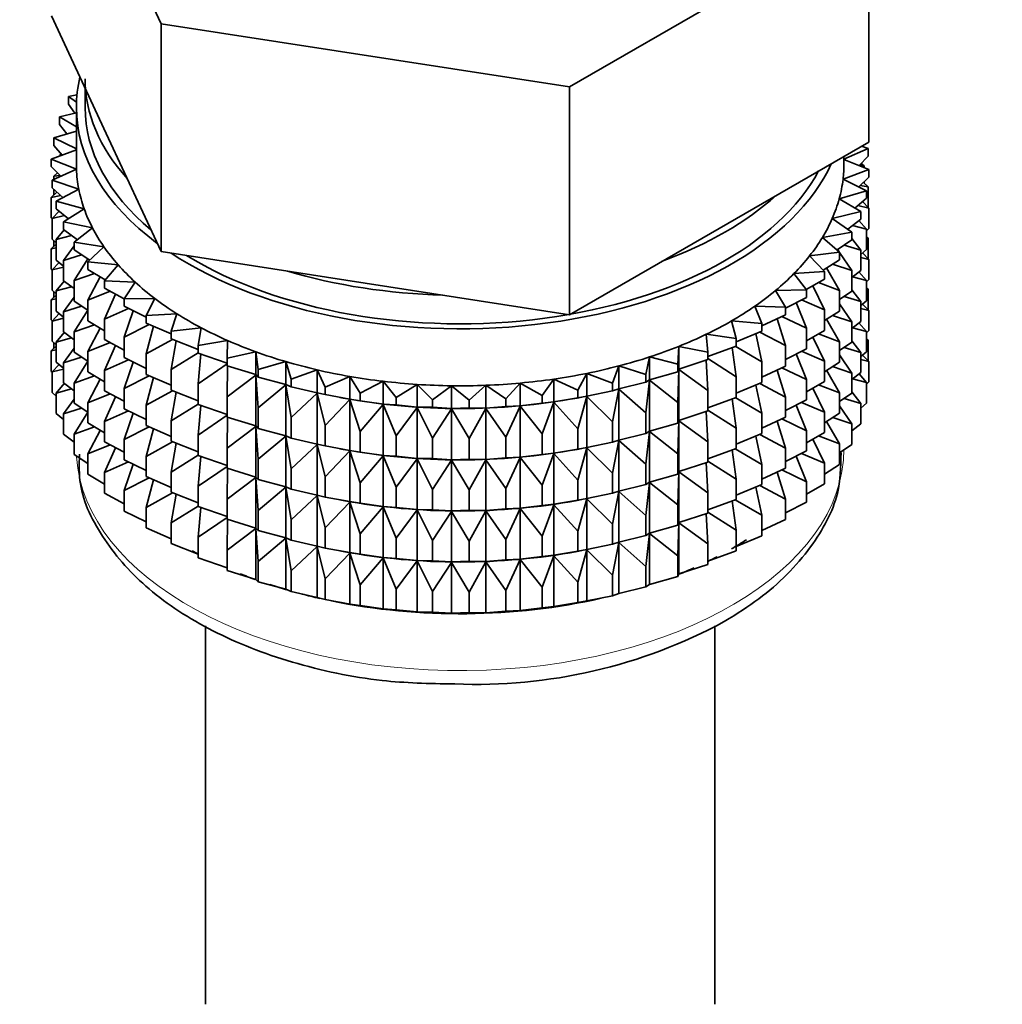
# Model space of a CAD drawing. Units: millimetres. Extents: x 0 to 2403, y 0 to 2737.
# Drawn here: x 669 to 697, y 148 to 176 of the extents above; entities that cross this region are included whole.
import ezdxf
from ezdxf import colors
from ezdxf.entities.mleader import LeaderData, LeaderLine
from ezdxf.math import Vec2, Vec3

# ---------------------------------------------------------------- set-up
doc = ezdxf.new("R2010")
doc.units = ezdxf.units.MM
doc.layers.add('DV5_Défaut', color=7, linetype='Continuous')
doc.layers.add('Défaut', color=7, linetype='Continuous')

# ---------------------------------------------------------------- blocks, each defined once
blk = doc.blocks.new('_DOT')
at = {"color": 0}
blk.add_line((0, 0), (-1, 0), dxfattribs=at)
at = {"color": 0, "const_width": 0.333}
blk.add_lwpolyline([(-0.1665, 0, 1), (0.1665, 0, 1)], format="xyb", close=True, dxfattribs=at)
blk = doc.blocks.new('SE4')
at = {"layer": 'DV5_Défaut', "color": 7, "linetype": 'Continuous', "lineweight": 35}
for p, q in [((669.8, 182.995), (672.938, 176.233)), ((684.649, 174.421), (693.222, 179.371)), ((693.222, 172.839), (693.222, 179.371)), ((669.8, 176.463), (671.369, 173.082)), ((672.938, 176.233), (684.649, 174.421)), ((672.938, 169.701), (672.938, 176.233)), ((670.761, 174.391), (670.761, 173.834)), ((684.649, 167.889), (684.649, 174.421)), ((670.528, 174.191), (670.286, 174.147)), ((670.286, 174.147), (670.514, 173.986)), ((670.286, 173.93), (670.286, 174.147)), ((670.466, 173.663), (670.286, 173.93)), ((670.511, 173.674), (670.029, 173.559)), ((670.511, 173.834), (670.511, 172.201)), ((670.029, 173.559), (670.511, 173.275)), ((670.029, 173.342), (670.029, 173.559)), ((670.511, 173.154), (669.865, 172.959)), ((670.238, 173.072), (670.029, 173.342)), ((671.369, 173.082), (672.938, 169.701)), ((669.865, 172.959), (670.511, 172.641)), ((669.865, 172.742), (669.865, 172.959)), ((688.936, 170.364), (693.222, 172.839)), ((670.511, 172.619), (669.794, 172.353)), ((670.104, 172.468), (669.865, 172.742)), ((692.511, 172.345), (693.204, 172.657)), ((693.204, 172.657), (693.016, 172.72)), ((693.204, 172.439), (693.204, 172.657)), ((669.794, 172.353), (670.514, 172.059)), ((669.794, 172.136), (669.794, 172.353)), ((670.08, 172.496), (670.029, 172.457)), ((670.029, 172.457), (670.094, 172.465)), ((670.029, 172.441), (670.029, 172.457)), ((692.511, 172.201), (692.511, 172.429)), ((693.228, 172.05), (692.511, 172.343)), ((693.204, 172.439), (692.948, 172.164)), ((693.087, 172.158), (693.005, 172.225)), ((670.067, 171.858), (669.794, 172.136)), ((670.514, 172.059), (669.818, 171.746)), ((669.975, 171.952), (669.865, 171.857)), ((692.486, 171.774), (693.228, 172.05)), ((692.959, 172.176), (693.087, 172.158)), ((693.087, 172.107), (693.087, 172.158)), ((693.228, 171.832), (693.228, 172.05)), ((669.818, 171.746), (670.58, 171.49)), ((669.818, 171.529), (669.818, 171.746)), ((669.865, 171.857), (670.041, 171.885)), ((669.865, 171.767), (669.865, 171.857)), ((693.157, 171.444), (692.486, 171.774)), ((693.228, 171.832), (692.936, 171.553)), ((693.204, 171.555), (693.068, 171.679)), ((693.087, 171.662), (693.087, 171.697)), ((669.954, 171.405), (669.794, 171.252)), ((670.128, 171.247), (669.818, 171.529)), ((669.865, 171.319), (669.865, 171.486)), ((670.58, 171.49), (669.935, 171.143)), ((692.376, 171.208), (693.157, 171.444)), ((692.98, 171.595), (693.204, 171.555)), ((693.157, 171.227), (693.157, 171.444)), ((693.204, 170.967), (693.204, 171.555)), ((669.794, 171.252), (670.064, 171.305)), ((669.794, 170.664), (669.794, 171.252)), ((669.935, 171.143), (670.735, 170.928)), ((669.935, 170.926), (669.935, 171.143)), ((692.993, 170.844), (692.376, 171.208)), ((693.157, 171.227), (692.826, 170.942)), ((693.228, 170.948), (693.047, 171.132)), ((670.017, 170.859), (669.818, 170.645)), ((670.287, 170.639), (669.935, 170.926)), ((670.735, 170.928), (670.146, 170.548)), ((692.178, 170.65), (692.993, 170.844)), ((692.913, 171.016), (693.228, 170.948)), ((692.993, 170.627), (692.993, 170.844)), ((693.228, 170.36), (693.228, 170.948)), ((669.818, 170.64), (669.794, 170.664)), ((669.818, 170.645), (670.176, 170.729)), ((669.818, 170.057), (669.818, 170.645)), ((670.146, 170.548), (670.976, 170.375)), ((670.146, 170.331), (670.146, 170.548)), ((692.736, 170.255), (692.178, 170.65)), ((692.993, 170.627), (692.619, 170.338)), ((693.157, 170.342), (692.942, 170.588)), ((670.163, 170.318), (669.935, 170.041)), ((670.543, 170.039), (670.146, 170.331)), ((670.976, 170.375), (670.449, 169.967)), ((684.649, 167.889), (688.936, 170.364)), ((691.894, 170.104), (692.736, 170.255)), ((692.736, 170.038), (692.736, 170.255)), ((692.757, 170.445), (693.157, 170.342)), ((693.228, 170.36), (693.157, 170.292)), ((693.157, 169.754), (693.157, 170.342)), ((669.935, 169.95), (669.818, 170.057)), ((669.865, 169.847), (669.865, 170.014)), ((669.935, 170.041), (670.375, 170.163)), ((669.935, 169.454), (669.935, 170.041)), ((670.449, 169.967), (671.302, 169.837)), ((670.449, 169.749), (670.449, 169.967)), ((692.388, 169.682), (691.894, 170.104)), ((692.736, 170.038), (692.315, 169.745)), ((692.993, 169.742), (692.736, 170.076)), ((693.204, 170.083), (693.157, 170.126)), ((693.157, 170.091), (693.204, 170.083)), ((693.204, 169.503), (693.204, 170.083)), ((669.935, 169.915), (669.794, 169.779)), ((669.794, 169.779), (669.935, 169.807)), ((669.794, 169.199), (669.794, 169.779)), ((670.449, 169.866), (670.146, 169.446)), ((670.894, 169.454), (670.449, 169.749)), ((671.302, 169.837), (670.84, 169.403)), ((672.938, 169.701), (678.793, 168.795)), ((691.526, 169.575), (692.388, 169.682)), ((692.37, 169.698), (692.331, 169.756)), ((692.388, 169.465), (692.388, 169.682)), ((692.515, 169.884), (692.993, 169.742)), ((693.157, 169.754), (692.993, 169.613)), ((692.993, 169.155), (692.993, 169.742)), ((670.146, 169.281), (669.935, 169.454)), ((670.146, 169.446), (670.66, 169.609)), ((670.146, 168.859), (670.146, 169.446)), ((670.839, 169.49), (670.449, 168.865)), ((670.84, 169.403), (671.71, 169.318)), ((670.84, 169.186), (670.84, 169.403)), ((691.954, 169.13), (691.526, 169.575)), ((692.388, 169.465), (691.917, 169.168)), ((692.736, 169.154), (692.388, 169.671)), ((692.993, 169.527), (693.228, 169.476)), ((693.228, 169.476), (693.047, 169.66)), ((693.228, 168.896), (693.228, 169.476)), ((669.823, 169.17), (669.794, 169.199)), ((670.017, 169.387), (669.818, 169.172)), ((669.818, 169.172), (670.146, 169.25)), ((669.818, 168.592), (669.818, 169.172)), ((671.339, 168.887), (670.84, 169.186)), ((671.71, 169.318), (671.318, 168.862)), ((691.078, 169.067), (691.954, 169.13)), ((691.954, 168.912), (691.954, 169.13)), ((692.388, 168.581), (692.011, 169.235)), ((692.188, 169.339), (692.736, 169.154)), ((692.993, 169.155), (692.736, 168.956)), ((692.736, 168.566), (692.736, 169.154)), ((670.163, 168.846), (669.935, 168.569)), ((670.449, 168.636), (670.146, 168.859)), ((670.449, 168.865), (671.028, 169.073)), ((670.449, 168.277), (670.449, 168.865)), ((671.196, 168.973), (670.84, 168.301)), ((671.318, 168.862), (672.197, 168.823)), ((671.318, 168.645), (671.318, 168.862)), ((691.435, 168.601), (691.078, 169.067)), ((691.954, 168.912), (691.426, 168.612)), ((692.757, 168.973), (693.157, 168.87)), ((693.157, 168.87), (692.942, 169.116)), ((693.228, 168.896), (693.157, 168.828)), ((693.157, 168.29), (693.157, 168.87)), ((669.935, 168.485), (669.818, 168.592)), ((669.935, 168.569), (670.375, 168.691)), ((669.935, 167.989), (669.935, 168.569)), ((670.84, 168.301), (671.477, 168.559)), ((671.877, 168.342), (671.318, 168.645)), ((672.197, 168.823), (671.877, 168.348)), ((678.793, 168.795), (684.649, 167.889)), ((690.553, 168.585), (691.435, 168.601)), ((690.836, 168.102), (690.553, 168.585)), ((691.435, 168.384), (691.435, 168.601)), ((691.954, 168.028), (691.618, 168.721)), ((691.779, 168.813), (692.388, 168.581)), ((692.388, 167.993), (692.388, 168.581)), ((692.736, 168.566), (692.388, 168.323)), ((692.993, 168.27), (692.736, 168.603)), ((693.204, 168.618), (693.157, 168.661)), ((693.157, 168.627), (693.204, 168.618)), ((693.204, 168.04), (693.204, 168.618)), ((669.935, 168.45), (669.794, 168.315)), ((669.794, 168.315), (669.935, 168.343)), ((669.794, 167.737), (669.794, 168.315)), ((669.865, 168.383), (669.865, 168.55)), ((670.449, 168.394), (670.146, 167.974)), ((670.84, 168.017), (670.449, 168.277)), ((670.84, 167.714), (670.84, 168.301)), ((671.632, 168.475), (671.318, 167.76)), ((671.877, 168.348), (672.759, 168.354)), ((671.877, 168.131), (671.877, 168.348)), ((672.759, 168.354), (672.514, 167.865)), ((691.435, 168.384), (690.836, 168.076)), ((691.292, 168.311), (691.954, 168.028)), ((692.515, 168.412), (692.993, 168.27)), ((693.157, 168.29), (692.993, 168.148)), ((692.993, 167.69), (692.993, 168.27)), ((670.146, 167.817), (669.935, 167.989)), ((670.146, 167.974), (670.66, 168.137)), ((670.84, 168.02), (670.449, 167.393)), ((671.318, 167.76), (672.003, 168.07)), ((672.514, 167.82), (671.877, 168.131)), ((672.142, 168.002), (671.877, 167.246)), ((689.955, 168.131), (690.836, 168.102)), ((690.162, 167.636), (689.955, 168.131)), ((690.836, 167.885), (690.836, 168.102)), ((691.435, 167.5), (691.144, 168.235)), ((691.954, 167.44), (691.954, 168.028)), ((692.388, 167.993), (691.954, 167.719)), ((692.736, 167.681), (692.388, 168.198)), ((692.993, 168.062), (693.228, 168.011)), ((693.228, 168.011), (693.047, 168.195)), ((693.228, 167.433), (693.228, 168.011)), ((669.823, 167.707), (669.794, 167.737)), ((670.017, 167.922), (669.818, 167.708)), ((669.818, 167.708), (670.146, 167.786)), ((669.818, 167.13), (669.818, 167.708)), ((670.146, 167.394), (670.146, 167.974)), ((671.318, 167.427), (670.84, 167.714)), ((671.318, 167.173), (671.318, 167.76)), ((672.514, 167.865), (673.392, 167.917)), ((672.514, 167.648), (672.514, 167.865)), ((673.392, 167.917), (673.224, 167.417)), ((689.289, 167.711), (690.162, 167.636)), ((689.418, 167.207), (689.289, 167.711)), ((690.836, 167.885), (690.162, 167.573)), ((690.836, 167.001), (690.597, 167.775)), ((690.729, 167.836), (691.435, 167.5)), ((692.388, 167.108), (692.011, 167.763)), ((692.188, 167.867), (692.736, 167.681)), ((670.449, 167.393), (671.028, 167.601)), ((671.196, 167.5), (670.84, 166.829)), ((671.877, 167.246), (672.601, 167.61)), ((673.224, 167.337), (672.514, 167.648)), ((672.724, 167.556), (672.514, 166.763)), ((673.224, 167.417), (674.09, 167.514)), ((674.09, 167.514), (674, 167.007)), ((690.162, 167.419), (690.162, 167.636)), ((691.435, 166.912), (691.435, 167.5)), ((691.954, 167.44), (691.435, 167.144)), ((692.993, 167.69), (692.736, 167.491)), ((692.736, 167.102), (692.736, 167.681)), ((692.757, 167.508), (693.157, 167.405)), ((693.157, 167.405), (692.942, 167.651)), ((693.228, 167.433), (693.157, 167.365)), ((670.163, 167.382), (669.935, 167.105)), ((669.935, 167.105), (670.375, 167.226)), ((670.449, 167.172), (670.146, 167.394)), ((670.449, 166.813), (670.449, 167.393)), ((671.877, 166.87), (671.318, 167.173)), ((671.877, 166.659), (671.877, 167.246)), ((672.514, 166.763), (673.268, 167.182)), ((673.224, 167.2), (673.224, 167.417)), ((674, 166.895), (673.224, 167.2)), ((673.372, 167.142), (673.224, 166.315)), ((674, 167.007), (674.847, 167.149)), ((674.847, 167.149), (674.837, 166.639)), ((688.561, 167.326), (689.418, 167.207)), ((688.611, 166.818), (688.561, 167.326)), ((690.162, 167.419), (689.418, 167.111)), ((689.418, 167.207), (689.418, 166.99)), ((690.162, 166.535), (689.982, 167.345)), ((690.096, 167.392), (690.836, 167.001)), ((691.954, 166.556), (691.618, 167.249)), ((691.779, 167.341), (692.388, 167.108)), ((693.157, 166.827), (693.157, 167.405)), ((693.204, 167.156), (693.157, 167.199)), ((693.157, 167.165), (693.204, 167.156)), ((693.204, 166.568), (693.204, 167.156)), ((669.935, 166.989), (669.794, 166.853)), ((669.794, 166.853), (669.935, 166.881)), ((669.935, 167.023), (669.818, 167.13)), ((669.865, 166.921), (669.865, 167.087)), ((669.935, 166.526), (669.935, 167.105)), ((670.449, 166.929), (670.146, 166.51)), ((670.84, 166.829), (671.477, 167.087)), ((671.632, 167.003), (671.318, 166.288)), ((674, 166.79), (674, 167.007)), ((687.746, 166.472), (687.775, 166.981)), ((687.775, 166.981), (688.611, 166.818)), ((687.775, 166.327), (687.775, 166.981)), ((689.418, 166.99), (688.611, 166.691)), ((689.418, 166.105), (689.303, 166.947)), ((689.397, 166.982), (690.162, 166.535)), ((690.836, 166.413), (690.836, 167.001)), ((691.435, 166.912), (690.836, 166.604)), ((692.388, 166.528), (692.388, 167.108)), ((692.736, 167.102), (692.388, 166.859)), ((692.515, 166.947), (692.993, 166.806)), ((692.993, 166.806), (692.736, 167.139)), ((669.794, 166.264), (669.794, 166.853)), ((670.146, 166.51), (670.66, 166.673)), ((670.84, 166.553), (670.449, 166.813)), ((670.84, 166.249), (670.84, 166.829)), ((671.318, 166.288), (672.003, 166.597)), ((672.514, 166.348), (671.877, 166.659)), ((672.514, 166.176), (672.514, 166.763)), ((673.224, 166.315), (674, 166.793)), ((674.837, 166.499), (674, 166.79)), ((674.081, 166.762), (674, 165.905)), ((674.837, 166.639), (675.659, 166.824)), ((674.837, 166.422), (674.837, 166.639)), ((675.659, 166.824), (675.727, 166.316)), ((675.659, 166.17), (675.659, 166.824)), ((686.832, 166.172), (686.94, 166.678)), ((686.94, 166.678), (687.746, 166.472)), ((686.94, 166.024), (686.94, 166.678)), ((688.611, 166.601), (687.775, 166.327)), ((688.611, 165.716), (688.565, 166.586)), ((688.611, 166.601), (688.611, 166.818)), ((688.611, 166.629), (689.418, 166.105)), ((691.435, 166.028), (691.144, 166.763)), ((691.292, 166.839), (691.954, 166.556)), ((692.736, 166.217), (692.388, 166.734)), ((693.157, 166.827), (692.993, 166.686)), ((692.993, 166.228), (692.993, 166.806)), ((692.993, 166.6), (693.228, 166.549)), ((693.228, 166.549), (693.047, 166.733)), ((670.017, 166.46), (669.818, 166.246)), ((669.818, 166.246), (670.146, 166.324)), ((670.146, 166.354), (669.935, 166.526)), ((670.146, 165.932), (670.146, 166.51)), ((670.84, 166.556), (670.449, 165.928)), ((672.142, 166.529), (671.877, 165.774)), ((673.224, 165.727), (673.224, 166.315)), ((674, 165.905), (674.837, 166.476)), ((675.659, 166.17), (674.837, 166.422)), ((674.847, 166.419), (674.837, 165.538)), ((675.727, 166.316), (676.517, 166.543)), ((675.727, 166.099), (675.727, 166.316)), ((676.517, 166.543), (676.664, 166.041)), ((676.517, 165.889), (676.517, 166.543)), ((676.664, 166.041), (677.416, 166.307)), ((677.416, 166.307), (677.64, 165.815)), ((677.416, 165.653), (677.416, 166.307)), ((685.874, 165.921), (686.06, 166.419)), ((686.06, 166.419), (686.832, 166.172)), ((686.06, 165.765), (686.06, 166.419)), ((687.746, 166.255), (687.746, 166.472)), ((687.775, 166.327), (687.746, 166.255)), ((687.746, 165.37), (687.775, 166.316)), ((687.775, 166.316), (688.611, 165.716)), ((687.775, 164.855), (687.775, 166.316)), ((690.162, 165.947), (690.162, 166.535)), ((690.836, 166.413), (690.162, 166.101)), ((690.836, 165.528), (690.597, 166.303)), ((690.729, 166.364), (691.435, 166.028)), ((691.954, 165.976), (691.954, 166.556)), ((692.388, 166.528), (691.954, 166.254)), ((692.388, 165.644), (692.011, 166.299)), ((692.188, 166.402), (692.736, 166.217)), ((693.228, 165.961), (693.228, 166.549)), ((669.818, 166.24), (669.794, 166.264)), ((669.818, 165.657), (669.818, 166.246)), ((670.449, 165.928), (671.028, 166.137)), ((671.318, 165.963), (670.84, 166.249)), ((671.196, 166.036), (670.84, 165.365)), ((671.318, 165.708), (671.318, 166.288)), ((671.877, 165.774), (672.601, 166.137)), ((673.224, 165.864), (672.514, 166.176)), ((672.724, 166.084), (672.514, 165.291)), ((674.837, 165.538), (675.659, 166.159)), ((675.727, 166.099), (675.659, 166.17)), ((675.659, 166.159), (675.727, 165.215)), ((675.659, 164.698), (675.659, 166.159)), ((676.517, 165.889), (675.727, 166.099)), ((676.664, 165.824), (676.664, 166.041)), ((677.64, 165.815), (678.347, 166.119)), ((678.347, 166.119), (678.647, 165.64)), ((678.347, 165.465), (678.347, 166.119)), ((683.862, 165.572), (684.199, 166.043)), ((684.199, 166.043), (684.882, 165.721)), ((684.199, 165.389), (684.199, 166.043)), ((684.882, 165.721), (685.144, 166.207)), ((685.144, 166.207), (685.874, 165.921)), ((685.144, 165.553), (685.144, 166.207)), ((686.832, 165.955), (686.832, 166.172)), ((686.94, 166.024), (686.832, 165.955)), ((686.832, 165.071), (686.94, 166.013)), ((687.746, 166.255), (686.94, 166.024)), ((686.94, 166.013), (687.746, 165.37)), ((686.94, 164.552), (686.94, 166.013)), ((689.418, 166.105), (689.418, 165.518)), ((691.435, 165.448), (691.435, 166.028)), ((692.993, 166.228), (692.736, 166.029)), ((692.736, 165.639), (692.736, 166.217)), ((692.758, 166.046), (693.157, 165.943)), ((693.157, 165.943), (692.943, 166.189)), ((670.163, 165.919), (669.935, 165.643)), ((669.935, 165.643), (670.374, 165.764)), ((670.449, 165.709), (670.146, 165.932)), ((670.449, 165.35), (670.449, 165.928)), ((671.877, 165.194), (671.877, 165.774)), ((674, 165.318), (674, 165.905)), ((675.727, 165.215), (676.517, 165.878)), ((676.664, 165.824), (676.517, 165.889)), ((676.517, 165.878), (676.664, 164.939)), ((676.517, 164.417), (676.517, 165.878)), ((677.416, 165.653), (676.664, 165.824)), ((677.64, 165.598), (677.64, 165.815)), ((678.647, 165.64), (679.305, 165.98)), ((679.305, 165.98), (679.678, 165.518)), ((679.305, 165.326), (679.305, 165.98)), ((679.678, 165.518), (680.279, 165.891)), ((680.279, 165.891), (680.723, 165.45)), ((680.279, 165.237), (680.279, 165.891)), ((680.723, 165.45), (681.264, 165.852)), ((681.264, 165.852), (681.774, 165.437)), ((681.264, 165.199), (681.264, 165.852)), ((681.774, 165.437), (682.251, 165.865)), ((682.251, 165.865), (682.823, 165.477)), ((682.251, 165.211), (682.251, 165.865)), ((682.823, 165.477), (683.232, 165.929)), ((683.232, 165.929), (683.862, 165.572)), ((683.232, 165.275), (683.232, 165.929)), ((685.874, 165.704), (685.874, 165.921)), ((686.06, 165.765), (685.874, 165.704)), ((685.874, 164.82), (686.06, 165.754)), ((686.832, 165.955), (686.06, 165.765)), ((686.06, 165.754), (686.832, 165.071)), ((686.06, 164.293), (686.06, 165.754)), ((690.162, 165.947), (689.418, 165.638)), ((690.162, 165.062), (689.982, 165.872)), ((690.096, 165.92), (690.836, 165.528)), ((691.954, 165.976), (691.435, 165.68)), ((691.954, 165.091), (691.618, 165.784)), ((691.779, 165.876), (692.388, 165.644)), ((693.228, 165.961), (693.157, 165.893)), ((693.157, 165.355), (693.157, 165.943)), ((669.935, 165.55), (669.818, 165.657)), ((669.935, 165.054), (669.935, 165.643)), ((670.449, 165.467), (670.146, 165.048)), ((670.84, 165.365), (671.477, 165.622)), ((671.877, 165.405), (671.318, 165.708)), ((671.632, 165.538), (671.318, 164.824)), ((672.514, 165.291), (673.268, 165.71)), ((674, 165.423), (673.224, 165.727)), ((673.372, 165.669), (673.224, 164.843)), ((674.837, 164.95), (674.837, 165.538)), ((676.664, 164.939), (677.416, 165.642)), ((677.64, 165.598), (677.416, 165.653)), ((677.416, 165.642), (677.64, 164.713)), ((677.416, 164.181), (677.416, 165.642)), ((678.347, 165.465), (677.64, 165.598)), ((677.64, 164.713), (678.347, 165.454)), ((678.065, 165.516), (678.155, 165.5)), ((678.647, 165.423), (678.347, 165.465)), ((678.347, 165.454), (678.647, 164.538)), ((678.347, 163.993), (678.347, 165.454)), ((678.647, 165.423), (678.647, 165.64)), ((679.678, 165.301), (679.678, 165.518)), ((680.723, 165.233), (680.723, 165.45)), ((682.823, 165.26), (682.823, 165.477)), ((683.862, 165.355), (683.862, 165.572)), ((684.882, 165.504), (684.199, 165.389)), ((684.867, 165.5), (684.995, 165.523)), ((684.882, 165.504), (684.882, 165.721)), ((685.144, 165.553), (684.882, 165.504)), ((684.882, 164.619), (685.144, 165.542)), ((685.874, 165.704), (685.144, 165.553)), ((685.144, 165.542), (685.874, 164.82)), ((685.144, 164.081), (685.144, 165.542)), ((688.611, 165.128), (688.611, 165.716)), ((689.418, 165.518), (688.611, 165.219)), ((689.418, 164.633), (689.303, 165.475)), ((689.397, 165.51), (690.162, 165.062)), ((690.836, 164.948), (690.836, 165.528)), ((691.435, 165.448), (690.836, 165.14)), ((692.388, 165.066), (692.388, 165.644)), ((692.736, 165.639), (692.388, 165.396)), ((692.516, 165.485), (692.993, 165.344)), ((692.993, 165.344), (692.736, 165.677)), ((670.146, 165.048), (670.659, 165.211)), ((670.84, 165.09), (670.449, 165.35)), ((670.84, 164.787), (670.84, 165.365)), ((672.514, 164.883), (671.877, 165.194)), ((672.514, 164.711), (672.514, 165.291)), ((673.224, 164.843), (674, 165.321)), ((674.837, 165.026), (674, 165.318)), ((674.081, 165.289), (674, 164.433)), ((675.727, 164.627), (675.727, 165.215)), ((679.305, 165.326), (678.647, 165.423)), ((678.647, 164.538), (679.305, 165.314)), ((679.678, 165.301), (679.305, 165.326)), ((679.305, 165.314), (679.678, 164.417)), ((679.305, 163.854), (679.305, 165.314)), ((680.279, 165.237), (679.678, 165.301)), ((679.678, 164.417), (680.279, 165.225)), ((680.723, 165.233), (680.279, 165.237)), ((680.279, 165.225), (680.723, 164.349)), ((680.279, 163.765), (680.279, 165.225)), ((681.264, 165.199), (680.723, 165.233)), ((680.723, 164.349), (681.264, 165.187)), ((681.774, 165.219), (681.264, 165.199)), ((681.264, 165.187), (681.774, 164.335)), ((681.264, 163.726), (681.264, 165.187)), ((681.774, 165.219), (681.774, 165.437)), ((682.251, 165.211), (681.774, 165.219)), ((681.774, 164.335), (682.251, 165.2)), ((682.823, 165.26), (682.251, 165.211)), ((682.251, 165.2), (682.823, 164.376)), ((682.251, 163.739), (682.251, 165.2)), ((683.232, 165.275), (682.823, 165.26)), ((682.823, 164.376), (683.232, 165.264)), ((683.862, 165.355), (683.232, 165.275)), ((683.232, 165.264), (683.862, 164.471)), ((683.232, 163.803), (683.232, 165.264)), ((684.199, 165.389), (683.862, 165.355)), ((683.862, 164.471), (684.199, 165.378)), ((684.199, 165.378), (684.882, 164.619)), ((684.199, 163.917), (684.199, 165.378)), ((687.746, 164.783), (687.746, 165.37)), ((691.435, 164.563), (691.144, 165.298)), ((691.292, 165.374), (691.954, 165.091)), ((692.736, 164.755), (692.388, 165.272)), ((693.157, 165.355), (692.993, 165.213)), ((692.993, 164.755), (692.993, 165.344)), ((670.146, 164.882), (669.935, 165.054)), ((670.146, 164.459), (670.146, 165.048)), ((670.84, 165.094), (670.449, 164.466)), ((671.318, 164.824), (672.003, 165.133)), ((672.142, 165.065), (671.877, 164.31)), ((674, 164.433), (674.837, 165.004)), ((675.659, 164.698), (674.837, 164.95)), ((674.847, 164.947), (674.837, 164.065)), ((676.664, 164.351), (676.664, 164.939)), ((686.832, 164.483), (686.832, 165.071)), ((688.611, 165.128), (687.775, 164.855)), ((688.611, 164.244), (688.565, 165.113)), ((688.611, 165.156), (689.418, 164.633)), ((690.162, 164.482), (690.162, 165.062)), ((690.836, 164.948), (690.162, 164.637)), ((690.729, 164.899), (691.435, 164.563)), ((691.954, 164.513), (691.954, 165.091)), ((692.388, 165.066), (691.954, 164.791)), ((692.189, 164.94), (692.736, 164.755)), ((670.449, 164.466), (671.027, 164.674)), ((671.318, 164.5), (670.84, 164.787)), ((671.318, 164.246), (671.318, 164.824)), ((671.877, 164.31), (672.601, 164.673)), ((673.224, 164.4), (672.514, 164.711)), ((672.724, 164.619), (672.514, 163.827)), ((673.224, 164.263), (673.224, 164.843)), ((674.837, 164.065), (675.659, 164.687)), ((675.727, 164.627), (675.659, 164.698)), ((675.659, 163.234), (675.659, 164.687)), ((675.659, 164.687), (675.727, 163.742)), ((676.517, 164.417), (675.727, 164.627)), ((677.64, 164.125), (677.64, 164.713)), ((684.882, 164.031), (684.882, 164.619)), ((685.874, 164.232), (685.874, 164.82)), ((687.746, 164.783), (686.94, 164.552)), ((687.775, 164.855), (687.746, 164.783)), ((687.746, 163.898), (687.775, 164.844)), ((687.775, 163.391), (687.775, 164.844)), ((687.775, 164.844), (688.611, 164.244)), ((689.418, 164.633), (689.418, 164.053)), ((690.836, 164.064), (690.597, 164.838)), ((692.388, 164.182), (692.015, 164.83)), ((692.736, 164.166), (692.736, 164.755)), ((692.993, 164.755), (692.736, 164.556)), ((670.449, 164.237), (670.146, 164.459)), ((670.449, 163.878), (670.449, 164.466)), ((671.196, 164.573), (670.84, 163.903)), ((674, 163.853), (674, 164.433)), ((675.727, 163.742), (676.517, 164.405)), ((676.664, 164.351), (676.517, 164.417)), ((676.517, 162.952), (676.517, 164.405)), ((676.517, 164.405), (676.664, 163.467)), ((677.416, 164.181), (676.664, 164.351)), ((678.647, 163.951), (678.647, 164.538)), ((679.678, 163.829), (679.678, 164.417)), ((680.723, 163.761), (680.723, 164.349)), ((681.774, 163.747), (681.774, 164.335)), ((682.823, 163.788), (682.823, 164.376)), ((683.862, 163.883), (683.862, 164.471)), ((686.832, 164.483), (686.06, 164.293)), ((686.94, 164.552), (686.832, 164.483)), ((686.832, 163.599), (686.94, 164.54)), ((686.94, 163.087), (686.94, 164.54)), ((686.94, 164.54), (687.746, 163.898)), ((690.162, 164.482), (689.418, 164.174)), ((690.162, 163.598), (689.982, 164.408)), ((690.096, 164.455), (690.836, 164.064)), ((691.435, 163.985), (691.435, 164.563)), ((691.954, 164.513), (691.435, 164.217)), ((691.954, 163.629), (691.618, 164.322)), ((691.78, 164.414), (692.388, 164.182)), ((670.84, 163.903), (671.476, 164.16)), ((671.877, 163.943), (671.318, 164.246)), ((671.631, 164.076), (671.318, 163.362)), ((671.877, 163.731), (671.877, 164.31)), ((672.514, 163.827), (673.268, 164.246)), ((674, 163.959), (673.224, 164.263)), ((673.372, 164.205), (673.224, 163.378)), ((674.837, 163.485), (674.837, 164.065)), ((676.664, 163.467), (677.416, 164.17)), ((677.64, 164.125), (677.416, 164.181)), ((677.416, 162.717), (677.416, 164.17)), ((677.416, 164.17), (677.64, 163.241)), ((678.347, 163.993), (677.64, 164.125)), ((678.065, 164.044), (678.155, 164.027)), ((684.867, 164.027), (684.995, 164.051)), ((685.144, 164.081), (684.882, 164.031)), ((684.882, 163.147), (685.144, 164.07)), ((685.874, 164.232), (685.144, 164.081)), ((685.144, 162.617), (685.144, 164.07)), ((685.144, 164.07), (685.874, 163.347)), ((686.06, 164.293), (685.874, 164.232)), ((685.874, 163.347), (686.06, 164.282)), ((686.06, 162.829), (686.06, 164.282)), ((686.06, 164.282), (686.832, 163.599)), ((688.611, 163.664), (688.611, 164.244)), ((689.418, 164.053), (688.611, 163.754)), ((689.397, 164.045), (690.162, 163.598)), ((690.836, 163.486), (690.836, 164.064)), ((692.388, 163.593), (692.388, 164.182)), ((692.736, 164.166), (692.388, 163.924)), ((670.84, 163.618), (670.449, 163.878)), ((670.84, 163.314), (670.84, 163.903)), ((672.514, 163.248), (672.514, 163.827)), ((673.224, 163.378), (674, 163.857)), ((674.837, 163.562), (674, 163.853)), ((674.081, 163.825), (674, 162.969)), ((677.64, 163.241), (678.347, 163.981)), ((678.647, 163.951), (678.347, 163.993)), ((678.347, 162.529), (678.347, 163.981)), ((678.347, 163.981), (678.647, 163.066)), ((679.305, 163.854), (678.647, 163.951)), ((678.647, 163.066), (679.305, 163.842)), ((679.678, 163.829), (679.305, 163.854)), ((679.305, 162.389), (679.305, 163.842)), ((679.305, 163.842), (679.678, 162.944)), ((680.279, 163.765), (679.678, 163.829)), ((679.678, 162.944), (680.279, 163.753)), ((680.723, 163.761), (680.279, 163.765)), ((680.279, 162.3), (680.279, 163.753)), ((680.279, 163.753), (680.723, 162.876)), ((681.264, 163.726), (680.723, 163.761)), ((682.823, 163.788), (682.251, 163.739)), ((683.232, 163.803), (682.823, 163.788)), ((682.823, 162.904), (683.232, 163.791)), ((683.862, 163.883), (683.232, 163.803)), ((683.232, 162.338), (683.232, 163.791)), ((683.232, 163.791), (683.862, 162.999)), ((684.199, 163.917), (683.862, 163.883)), ((683.862, 162.999), (684.199, 163.906)), ((684.882, 164.031), (684.199, 163.917)), ((684.199, 162.453), (684.199, 163.906)), ((684.199, 163.906), (684.882, 163.147)), ((687.746, 163.318), (687.746, 163.898)), ((689.418, 163.169), (689.303, 164.01)), ((691.435, 163.985), (690.836, 163.677)), ((691.435, 163.101), (691.144, 163.836)), ((691.292, 163.912), (691.954, 163.629)), ((671.318, 163.362), (672.002, 163.671)), ((672.514, 163.421), (671.877, 163.731)), ((672.142, 163.602), (671.877, 162.848)), ((674, 162.969), (674.837, 163.539)), ((675.659, 163.234), (674.837, 163.485)), ((674.847, 163.482), (674.837, 162.601)), ((675.727, 163.162), (675.727, 163.742)), ((680.723, 162.876), (681.264, 163.715)), ((681.774, 163.747), (681.264, 163.726)), ((681.264, 162.262), (681.264, 163.715)), ((681.264, 163.715), (681.774, 162.863)), ((682.251, 163.739), (681.774, 163.747)), ((681.774, 162.863), (682.251, 163.728)), ((682.251, 162.275), (682.251, 163.728)), ((682.251, 163.728), (682.823, 162.904)), ((686.832, 163.019), (686.832, 163.599)), ((688.611, 163.664), (687.775, 163.391)), ((688.611, 162.779), (688.565, 163.649)), ((688.611, 163.692), (689.418, 163.169)), ((690.162, 163.02), (690.162, 163.598)), ((690.836, 163.486), (690.162, 163.174)), ((691.954, 163.041), (691.954, 163.629)), ((692.388, 163.593), (691.954, 163.319)), ((671.318, 163.028), (670.84, 163.314)), ((671.318, 162.773), (671.318, 163.362)), ((671.877, 162.848), (672.6, 163.211)), ((673.224, 162.937), (672.514, 163.248)), ((673.224, 162.8), (673.224, 163.378)), ((674.837, 162.601), (675.659, 163.222)), ((675.727, 163.162), (675.659, 163.234)), ((675.659, 161.771), (675.659, 163.222)), ((675.659, 163.222), (675.727, 162.278)), ((676.664, 162.887), (676.664, 163.467)), ((677.64, 162.661), (677.64, 163.241)), ((685.874, 162.767), (685.874, 163.347)), ((687.746, 163.318), (686.94, 163.087)), ((687.775, 163.391), (687.746, 163.318)), ((687.746, 162.434), (687.775, 163.379)), ((687.775, 161.928), (687.775, 163.379)), ((687.775, 163.379), (688.611, 162.779)), ((690.836, 162.602), (690.598, 163.376)), ((690.73, 163.437), (691.435, 163.101)), ((672.724, 163.157), (672.514, 162.365)), ((674, 162.391), (674, 162.969)), ((676.517, 162.952), (675.727, 163.162)), ((675.727, 162.278), (676.517, 162.941)), ((676.664, 162.887), (676.517, 162.952)), ((676.517, 161.49), (676.517, 162.941)), ((676.517, 162.941), (676.664, 162.002)), ((678.647, 162.486), (678.647, 163.066)), ((679.678, 162.364), (679.678, 162.944)), ((683.862, 162.419), (683.862, 162.999)), ((684.882, 162.567), (684.882, 163.147)), ((686.832, 163.019), (686.06, 162.829)), ((686.94, 163.087), (686.832, 163.019)), ((686.832, 162.134), (686.94, 163.076)), ((686.94, 161.625), (686.94, 163.076)), ((686.94, 163.076), (687.746, 162.434)), ((689.418, 163.169), (689.418, 162.59)), ((690.162, 163.02), (689.418, 162.711)), ((690.162, 162.136), (689.982, 162.945)), ((690.097, 162.993), (690.836, 162.602)), ((691.435, 162.512), (691.435, 163.101)), ((691.954, 163.041), (691.435, 162.745)), ((671.877, 162.47), (671.318, 162.773)), ((671.877, 162.259), (671.877, 162.848)), ((672.514, 162.365), (673.267, 162.783)), ((674, 162.496), (673.224, 162.8)), ((673.372, 162.742), (673.224, 161.916)), ((677.416, 162.717), (676.664, 162.887)), ((676.664, 162.002), (677.416, 162.705)), ((677.64, 162.661), (677.416, 162.717)), ((677.416, 161.254), (677.416, 162.705)), ((677.416, 162.705), (677.64, 161.776)), ((678.347, 162.529), (677.64, 162.661)), ((680.723, 162.296), (680.723, 162.876)), ((681.774, 162.283), (681.774, 162.863)), ((682.823, 162.324), (682.823, 162.904)), ((685.874, 162.767), (685.144, 162.617)), ((686.06, 162.829), (685.874, 162.767)), ((685.874, 161.883), (686.06, 162.817)), ((686.06, 161.366), (686.06, 162.817)), ((686.06, 162.817), (686.832, 162.134)), ((688.611, 162.201), (688.611, 162.779)), ((672.514, 161.776), (672.514, 162.365)), ((673.224, 161.916), (674, 162.395)), ((674.837, 162.099), (674, 162.391)), ((674.081, 162.362), (674, 161.507)), ((674.837, 162.023), (674.837, 162.601)), ((677.64, 161.776), (678.347, 162.517)), ((678.065, 162.58), (678.155, 162.563)), ((678.647, 162.486), (678.347, 162.529)), ((678.347, 161.066), (678.347, 162.517)), ((678.347, 162.517), (678.647, 161.602)), ((679.305, 162.389), (678.647, 162.486)), ((678.647, 161.602), (679.305, 162.378)), ((679.678, 162.364), (679.305, 162.389)), ((679.305, 160.927), (679.305, 162.378)), ((679.305, 162.378), (679.678, 161.48)), ((680.279, 162.3), (679.678, 162.364)), ((683.862, 162.419), (683.232, 162.338)), ((684.199, 162.453), (683.862, 162.419)), ((683.862, 161.534), (684.199, 162.441)), ((684.882, 162.567), (684.199, 162.453)), ((684.199, 160.99), (684.199, 162.441)), ((684.199, 162.441), (684.882, 161.682)), ((684.867, 162.563), (684.995, 162.587)), ((685.144, 162.617), (684.882, 162.567)), ((684.882, 161.682), (685.144, 162.605)), ((685.144, 161.154), (685.144, 162.605)), ((685.144, 162.605), (685.874, 161.883)), ((687.746, 161.856), (687.746, 162.434)), ((689.418, 162.59), (688.611, 162.292)), ((689.418, 161.707), (689.303, 162.548)), ((689.398, 162.583), (690.162, 162.136)), ((690.836, 162.013), (690.836, 162.602)), ((691.435, 162.512), (690.836, 162.205)), ((672.514, 161.948), (671.877, 162.259)), ((674, 161.507), (674.837, 162.077)), ((675.727, 161.7), (675.727, 162.278)), ((679.678, 161.48), (680.279, 162.289)), ((680.723, 162.296), (680.279, 162.3)), ((680.279, 160.837), (680.279, 162.289)), ((680.279, 162.289), (680.723, 161.412)), ((681.264, 162.262), (680.723, 162.296)), ((680.723, 161.412), (681.264, 162.25)), ((681.774, 162.283), (681.264, 162.262)), ((681.264, 160.799), (681.264, 162.25)), ((681.264, 162.25), (681.774, 161.398)), ((682.251, 162.275), (681.774, 162.283)), ((681.774, 161.398), (682.251, 162.263)), ((682.823, 162.324), (682.251, 162.275)), ((682.251, 160.812), (682.251, 162.263)), ((682.251, 162.263), (682.823, 161.439)), ((683.232, 162.338), (682.823, 162.324)), ((682.823, 161.439), (683.232, 162.327)), ((683.232, 160.876), (683.232, 162.327)), ((683.232, 162.327), (683.862, 161.534)), ((686.832, 161.556), (686.832, 162.134)), ((688.611, 162.201), (687.775, 161.928)), ((688.611, 161.318), (688.565, 162.186)), ((688.611, 162.23), (689.418, 161.707)), ((690.162, 161.547), (690.162, 162.136)), ((673.224, 161.465), (672.514, 161.776)), ((673.224, 161.328), (673.224, 161.916)), ((675.659, 161.771), (674.837, 162.023)), ((674.847, 162.02), (674.837, 161.139)), ((676.664, 161.424), (676.664, 162.002)), ((677.64, 161.198), (677.64, 161.776)), ((685.874, 161.305), (685.874, 161.883)), ((687.746, 161.856), (686.94, 161.625)), ((687.775, 161.928), (687.746, 161.856)), ((687.746, 160.972), (687.775, 161.917)), ((687.775, 160.456), (687.775, 161.917)), ((687.775, 161.917), (688.611, 161.318)), ((690.836, 162.013), (690.162, 161.701)), ((674, 160.918), (674, 161.507)), ((674.837, 161.139), (675.659, 161.76)), ((675.727, 161.7), (675.659, 161.771)), ((675.659, 160.299), (675.659, 161.76)), ((675.659, 161.76), (675.727, 160.816)), ((676.517, 161.49), (675.727, 161.7)), ((678.647, 161.023), (678.647, 161.602)), ((683.862, 160.956), (683.862, 161.534)), ((684.882, 161.104), (684.882, 161.682)), ((686.832, 161.556), (686.06, 161.366)), ((686.94, 161.625), (686.832, 161.556)), ((686.832, 160.672), (686.94, 161.614)), ((686.94, 160.152), (686.94, 161.614)), ((686.94, 161.614), (687.746, 160.972)), ((689.418, 161.707), (689.418, 161.118)), ((690.162, 161.547), (689.418, 161.239)), ((674, 161.023), (673.224, 161.328)), ((675.727, 160.816), (676.517, 161.479)), ((676.664, 161.424), (676.517, 161.49)), ((676.517, 160.017), (676.517, 161.479)), ((676.517, 161.479), (676.664, 160.54)), ((677.416, 161.254), (676.664, 161.424)), ((676.664, 160.54), (677.416, 161.243)), ((677.64, 161.198), (677.416, 161.254)), ((677.416, 159.782), (677.416, 161.243)), ((677.416, 161.243), (677.64, 160.314)), ((679.678, 160.902), (679.678, 161.48)), ((680.723, 160.834), (680.723, 161.412)), ((681.774, 160.82), (681.774, 161.398)), ((682.823, 160.861), (682.823, 161.439)), ((685.874, 161.305), (685.144, 161.154)), ((686.06, 161.366), (685.874, 161.305)), ((685.874, 160.421), (686.06, 161.355)), ((686.06, 159.894), (686.06, 161.355)), ((686.06, 161.355), (686.832, 160.672)), ((688.611, 160.729), (688.611, 161.318)), ((674.837, 160.55), (674.837, 161.139)), ((678.347, 161.066), (677.64, 161.198)), ((677.64, 160.314), (678.347, 161.055)), ((678.065, 161.117), (678.155, 161.1)), ((678.647, 161.023), (678.347, 161.066)), ((678.347, 159.593), (678.347, 161.055)), ((678.347, 161.055), (678.647, 160.14)), ((679.305, 160.927), (678.647, 161.023)), ((683.862, 160.956), (683.232, 160.876)), ((684.199, 160.99), (683.862, 160.956)), ((683.862, 160.072), (684.199, 160.979)), ((684.882, 161.104), (684.199, 160.99)), ((684.199, 159.518), (684.199, 160.979)), ((684.199, 160.979), (684.882, 160.22)), ((684.867, 161.1), (684.995, 161.124)), ((685.144, 161.154), (684.882, 161.104)), ((684.882, 160.22), (685.144, 161.143)), ((685.144, 159.681), (685.144, 161.143)), ((685.144, 161.143), (685.874, 160.421)), ((687.746, 160.383), (687.746, 160.972)), ((689.418, 161.118), (688.611, 160.819)), ((674.837, 160.627), (674, 160.918)), ((675.727, 160.227), (675.727, 160.816)), ((678.647, 160.14), (679.305, 160.916)), ((679.678, 160.902), (679.305, 160.927)), ((679.305, 159.454), (679.305, 160.916)), ((679.305, 160.916), (679.678, 160.018)), ((680.279, 160.837), (679.678, 160.902)), ((679.678, 160.018), (680.279, 160.827)), ((680.723, 160.834), (680.279, 160.837)), ((680.279, 159.365), (680.279, 160.827)), ((680.279, 160.827), (680.723, 159.95)), ((681.264, 160.799), (680.723, 160.834)), ((680.723, 159.95), (681.264, 160.788)), ((681.774, 160.82), (681.264, 160.799)), ((681.264, 159.327), (681.264, 160.788)), ((681.264, 160.788), (681.774, 159.936)), ((682.251, 160.812), (681.774, 160.82)), ((681.774, 159.936), (682.251, 160.801)), ((682.823, 160.861), (682.251, 160.812)), ((682.251, 159.339), (682.251, 160.801)), ((682.251, 160.801), (682.823, 159.977)), ((683.232, 160.876), (682.823, 160.861)), ((682.823, 159.977), (683.232, 160.865)), ((683.232, 159.403), (683.232, 160.865)), ((683.232, 160.865), (683.862, 160.072)), ((686.832, 160.083), (686.832, 160.672)), ((688.611, 160.729), (687.775, 160.456)), ((675.659, 160.299), (674.837, 160.55)), ((676.664, 159.952), (676.664, 160.54)), ((685.874, 159.832), (685.874, 160.421)), ((687.746, 160.383), (686.94, 160.152)), ((687.775, 160.456), (687.746, 160.383)), ((675.727, 160.227), (675.659, 160.299)), ((676.517, 160.017), (675.727, 160.227)), ((677.64, 159.726), (677.64, 160.314)), ((678.647, 159.551), (678.647, 160.14)), ((684.882, 159.632), (684.882, 160.22)), ((686.832, 160.083), (686.06, 159.894)), ((686.94, 160.152), (686.832, 160.083)), ((676.664, 159.952), (676.517, 160.017)), ((677.416, 159.782), (676.664, 159.952)), ((679.678, 159.429), (679.678, 160.018)), ((680.723, 159.361), (680.723, 159.95)), ((681.774, 159.348), (681.774, 159.936)), ((682.823, 159.388), (682.823, 159.977)), ((683.862, 159.483), (683.862, 160.072)), ((685.874, 159.832), (685.144, 159.681)), ((686.06, 159.894), (685.874, 159.832)), ((677.64, 159.726), (677.416, 159.782)), ((678.347, 159.593), (677.64, 159.726)), ((678.065, 159.644), (678.155, 159.628)), ((678.647, 159.551), (678.347, 159.593)), ((679.305, 159.454), (678.647, 159.551)), ((684.199, 159.518), (683.862, 159.483)), ((684.882, 159.632), (684.199, 159.518)), ((684.867, 159.628), (684.995, 159.652)), ((685.144, 159.681), (684.882, 159.632)), ((679.678, 159.429), (679.305, 159.454)), ((680.279, 159.365), (679.678, 159.429)), ((680.723, 159.361), (680.279, 159.365)), ((681.264, 159.327), (680.723, 159.361)), ((681.774, 159.348), (681.264, 159.327)), ((682.251, 159.339), (681.774, 159.348)), ((682.823, 159.388), (682.251, 159.339)), ((683.232, 159.403), (682.823, 159.388)), ((683.862, 159.483), (683.232, 159.403)), ((674.211, 158.965), (674.211, 148.115)), ((688.811, 148.115), (688.811, 158.963))]:
    blk.add_line(p, q, dxfattribs=at)
blk.add_arc((681.96, 172.272), 14.984, 267.6839, 298.3769, dxfattribs=at)
for centre, major_axis, start_param, end_param in [((681.511, 173.834), (-11, 0), 6.145523, 6.283185), ((681.511, 174.651), (-10.75, 0), 0, 0.477885), ((681.511, 173.834), (-11, 0), 0, 0.661261), ((681.511, 173.834), (-10.75, 0), 0, 0.601977), ((681.511, 172.201), (11, 0), 3.141593, 3.164033), ((681.511, 172.201), (-11, 0), 0.02244, 0.1122), ((681.511, 173.834), (-11, 0), 0.717956, 2.884552), ((681.511, 173.834), (-10.75, 0), 0.753564, 2.843237), ((681.511, 172.201), (-11, 0), 3.074273, 3.141593), ((681.511, 172.201), (11, 0), 6.126106, 6.215865), ((681.511, 172.201), (-11, 0), 0.1122, 0.20196), ((681.511, 174.651), (-10.75, 0), 2.140109, 2.57228), ((681.511, 172.201), (11, 0), -0.246839, -0.15708), ((681.511, 172.201), (-11, 0), 0.20196, 0.291719), ((681.511, 172.201), (11, 0), -0.336599, -0.246839), ((681.511, 172.201), (-11, 0), 0.291719, 0.381479), ((681.511, 172.201), (11, 0), -0.426359, -0.336599), ((681.511, 172.201), (-11, 0), 0.381479, 0.471239), ((681.511, 172.201), (11, 0), -0.516119, -0.426359), ((681.511, 172.201), (-11, 0), 0.471239, 0.560999), ((681.511, 174.651), (-10.75, 0), 1.092911, 1.525083), ((681.511, 172.201), (11, 0), -0.605879, -0.516119), ((681.511, 172.201), (-11, 0), 0.560999, 0.650758), ((681.511, 172.201), (11, 0), -0.695638, -0.605879), ((681.511, 172.201), (-11, 0), 0.650758, 0.740518), ((681.511, 172.201), (11, 0), -0.785398, -0.695638), ((681.511, 172.201), (-11, 0), 0.740518, 0.830278), ((681.511, 172.201), (11, 0), -0.875158, -0.785398), ((681.511, 172.201), (-11, 0), 0.830278, 0.920038), ((681.511, 172.201), (-11, 0), 0.920038, 1.009798), ((681.511, 172.201), (11, 0), -0.964918, -0.875158), ((681.511, 172.201), (11, 0), -1.054678, -0.964918), ((681.511, 172.201), (-11, 0), 1.009798, 1.099557), ((681.511, 172.201), (11, 0), -1.144437, -1.054678), ((681.511, 172.201), (-11, 0), 1.099557, 1.189317), ((681.511, 172.201), (-11, 0), 1.189317, 1.279077), ((681.511, 172.201), (11, 0), -1.234197, -1.144437), ((681.511, 172.201), (-11, 0), 1.279077, 1.368837), ((681.511, 172.201), (11, 0), -1.413717, -1.323957), ((681.511, 172.201), (11, 0), -1.323957, -1.234197), ((681.511, 172.201), (-11, 0), 1.368837, 1.458597), ((681.511, 172.201), (-11, 0), 1.458597, 1.548356), ((681.511, 172.201), (11, 0), 4.689949, 4.779709), ((681.511, 172.201), (11, 0), 4.779709, 4.869469), ((681.511, 171.542), (-10.99, 0), 1.260513, 1.88108), ((681.511, 170.07), (-10.99, 0), 1.260513, 1.88108), ((681.511, 168.605), (-10.99, 0), 1.260513, 1.88108), ((681.511, 165.665), (11, 0), -0.785398, -0.729082), ((681.511, 165.665), (11, 0), 3.939382, 3.960776), ((681.511, 167.143), (-10.991, 0), 1.260513, 1.88108), ((681.511, 165.665), (11, 0), -0.869202, -0.837029), ((681.511, 165.665), (11, 0), 4.102352, 4.148545), ((681.511, 165.665), (11, 0), -0.964454, -0.914673), ((681.511, 165.665), (11, 0), 4.193729, 4.243215), ((681.511, 165.665), (11, 0), 4.28796, 4.337705), ((681.511, 165.665), (11, 0), 4.370397, 5.088591), ((681.511, 165.671), (-10.991, 0), 1.260513, 1.88108)]:
    blk.add_ellipse(centre, major_axis=major_axis, ratio=0.57735, start_param=start_param, end_param=end_param, dxfattribs=at)
at = {"layer": 'DV5_Défaut', "color": 7, "linetype": 'Continuous', "lineweight": 18}
blk.add_ellipse((681.511, 164.036), major_axis=(11, 0), ratio=0.57735, start_param=3.177094, end_param=6.283185, dxfattribs=at)
at = {"layer": 'DV5_Défaut', "color": 7, "linetype": 'Continuous', "lineweight": 35}
for points, knots in [([(670.601, 163.889), (670.59, 163.575), (670.574, 162.775), (671.26, 161.386), (672.531, 159.965), (674.373, 158.761), (676.644, 157.874), (679.092, 157.349), (680.592, 157.312), (681.355, 157.3)], [0, 0, 0, 0, 0.076454, 0.22859, 0.383066, 0.544179, 0.708929, 0.873801, 1, 1, 1, 1]), ([(689.082, 159.088), (689.458, 159.32), (690.38, 159.904), (691.592, 161.129), (692.396, 162.614), (692.424, 163.501), (692.429, 163.932)], [0, 0, 0, 0, 0.17275, 0.501869, 0.793874, 1, 1, 1, 1])]:
    blk.add_open_spline(points, degree=3, knots=knots, dxfattribs=at)

msp = doc.modelspace()

# ---------------------------------------------------------------- block references
at = {"layer": 'Défaut'}
msp.add_blockref('SE4', (0, 0), dxfattribs=at)

# ---------------------------------------------------------------- leaders
at = {"layer": 'Défaut', "color": 7, "linetype": 'Continuous', "lineweight": 18}
ml = msp.add_multileader_mtext('Standard', dxfattribs=at)
ml.set_content('{\\pxsm0.9;\\fSolid Edge ISO|b1||i0||c0|p34;\\W1.;12/07/2021\\P}', color=256)
ml.set_leader_properties()
ml.set_arrow_properties(name='DOT')
ml.build(insert=Vec2(0, 0))
ml.multileader.update_dxf_attribs({"leader_type": 0, "dogleg_length": 0, "arrow_head_size": 12})
ctx = ml.context
ctx.base_point, ctx.char_height, ctx.arrow_head_size, ctx.landing_gap_size = Vec3(2315.175, 2704.039), 12, 12, 4.2
notes = []
notes.append((ctx, [(0, (0, 0, 0), (0, 0), (1, 0), 1, [])]))
ctx.mtext.insert = Vec3(2317.175, 2710.159)
for ctx, leaders in notes:
    for number, flags, end, landing, length, lines in leaders:
        leader = LeaderData()
        leader.index, (leader.has_last_leader_line, leader.has_dogleg_vector, leader.attachment_direction) = number, flags
        leader.last_leader_point, leader.dogleg_vector, leader.dogleg_length = Vec3(end), Vec3(landing), length
        for number, points, colour, breaks in lines:
            line = LeaderLine()
            line.index, line.vertices, line.color, line.breaks = number, Vec3.list(points), colors.encode_raw_color(colour), breaks
            leader.lines.append(line)
        ctx.leaders.append(leader)

doc.saveas('drawing.dxf')
